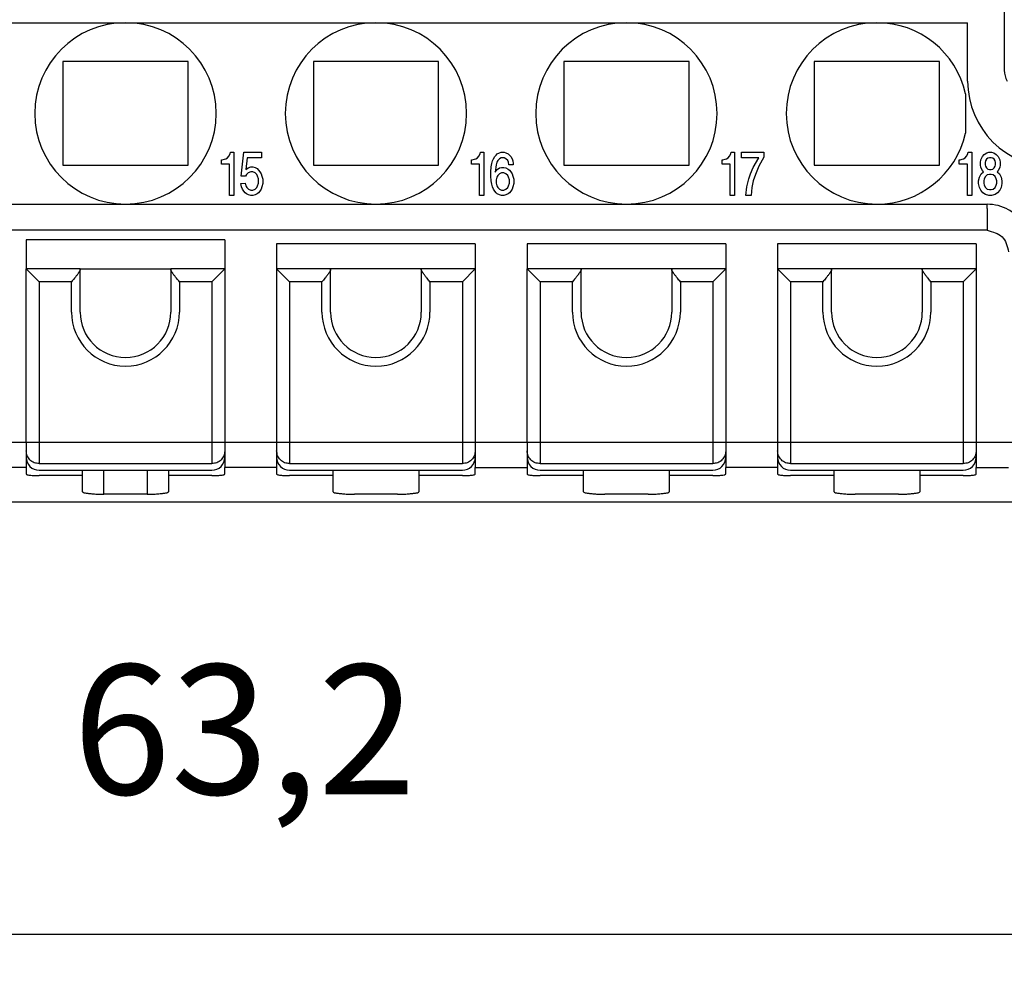
# Model space of a CAD drawing. Units: millimetres. Extents: x -210 to 0, y 0 to 297.
# Drawn here: x -139 to -116, y 63 to 85 of the extents above; entities that cross this region are included whole.
import ezdxf

# ---------------------------------------------------------------- set-up
doc = ezdxf.new("R2010")
doc.units = ezdxf.units.MM
doc.layers.add('1', color=7, linetype='Continuous')
doc.styles.add('CONVERTER_14', font='simplex.shx', dxfattribs={"width": 0.95})
doc.dimstyles.new('ME10_DIM_12', dxfattribs={"dimtxt": 3, "dimasz": 3, "dimexe": 1, "dimexo": 0.5, "dimgap": 2, "dimtad": 1, "dimdsep": 46, "dimtxsty": 'CONVERTER_14', "dimsah": 1, "dimcen": 0.09, "dimclrd": 2, "dimclre": 2, "dimclrt": 4, "dimadec": 0, "dimazin": 0, "dimtfac": 1, "dimtdec": 4, "dimtix": 1, "dimtmove": 0, "dimatfit": 3, "dimfxl": 1, "dimtolj": 1, "dimtzin": 0, "dimarcsym": 0})

# ---------------------------------------------------------------- blocks, each defined once
blk = doc.blocks.new('*D5')
at = {"layer": '1', "color": 2, "linetype": 'Continuous'}
for p, q in [((-165.15, 77), (-165.15, 63)), ((-101.95, 77), (-101.95, 63)), ((-165.15, 64), (-101.95, 64))]:
    blk.add_line(p, q, dxfattribs=at)
at = {"layer": '1', "color": 2}
for points in [[(-162.15, 64.395), (-162.15, 63.605), (-165.15, 64)], [(-104.95, 63.605), (-104.95, 64.395), (-101.95, 64)]]:
    blk.add_solid(points, dxfattribs=at)
at = {"layer": '1', "color": 4, "insert": (-137.675, 66.3), "char_height": 3, "attachment_point": 7, "rotation": 0.0001, "line_spacing_factor": 0.60024, "style": 'CONVERTER_14'}
blk.add_mtext('63,2', dxfattribs=at)

msp = doc.modelspace()

# ---------------------------------------------------------------- linework, layer by layer
at = {"color": 7, "linetype": 'Continuous'}
for p, q in [((-116.1, 85.608), (-116.1, 84)), ((-142.25, 85.1), (-136.45, 85.1)), ((-136.45, 85.1), (-130.65, 85.1)), ((-130.65, 85.1), (-124.85, 85.1)), ((-124.85, 85.1), (-119.05, 85.1)), ((-119.05, 85.1), (-116.95, 85.1)), ((-116.95, 83.75), (-116.95, 85.1)), ((-137.9, 84.2), (-137.9, 81.8)), ((-135, 84.2), (-137.9, 84.2)), ((-135, 81.8), (-135, 84.2)), ((-132.1, 84.2), (-132.1, 81.8)), ((-129.2, 84.2), (-132.1, 84.2)), ((-129.2, 81.8), (-129.2, 84.2)), ((-123.4, 84.2), (-126.3, 84.2)), ((-126.3, 84.2), (-126.3, 81.8)), ((-123.4, 81.8), (-123.4, 84.2)), ((-120.5, 84.2), (-120.5, 81.8)), ((-117.6, 84.2), (-120.5, 84.2)), ((-117.6, 81.8), (-117.6, 84.2)), ((-117, 83.456), (-117, 82.544)), ((-137.9, 81.8), (-135, 81.8)), ((-132.1, 81.8), (-129.2, 81.8)), ((-126.3, 81.8), (-123.4, 81.8)), ((-120.5, 81.8), (-117.6, 81.8)), ((-142.25, 80.9), (-136.45, 80.9)), ((-136.45, 80.9), (-130.65, 80.9)), ((-130.65, 80.9), (-124.85, 80.9)), ((-124.85, 80.9), (-119.05, 80.9)), ((-119.05, 80.9), (-116.5, 80.9)), ((-138.75, 80.077), (-138.75, 79.4)), ((-134.15, 80.077), (-138.75, 80.077)), ((-134.15, 80.077), (-134.15, 79.4)), ((-128.35, 79.977), (-132.95, 79.977)), ((-132.95, 79.977), (-132.95, 79.4)), ((-128.35, 79.977), (-128.35, 79.4)), ((-127.15, 79.977), (-127.15, 79.4)), ((-122.55, 79.977), (-127.15, 79.977)), ((-122.55, 79.977), (-122.55, 79.4)), ((-116.75, 79.977), (-121.35, 79.977)), ((-121.35, 79.977), (-121.35, 79.4)), ((-116.75, 79.977), (-116.75, 79.4)), ((-138.45, 79.1), (-138.75, 79.4)), ((-138.75, 75.388), (-138.75, 79.4)), ((-137.5, 79.4), (-138.75, 79.4)), ((-137.5, 79.383), (-137.5, 79.4)), ((-137.5, 79.4), (-135.4, 79.4)), ((-137.5, 78.4), (-137.5, 79.383)), ((-135.4, 79.383), (-135.4, 79.4)), ((-134.15, 79.4), (-135.4, 79.4)), ((-135.4, 79.383), (-135.4, 78.4)), ((-134.45, 79.1), (-134.15, 79.4)), ((-134.15, 79.4), (-134.15, 75.388)), ((-131.7, 79.4), (-132.95, 79.4)), ((-132.95, 79.4), (-132.95, 75.388)), ((-132.65, 79.1), (-132.95, 79.4)), ((-129.6, 79.4), (-131.7, 79.4)), ((-131.7, 79.383), (-131.7, 79.4)), ((-131.7, 78.4), (-131.7, 79.383)), ((-128.35, 79.4), (-129.6, 79.4)), ((-129.6, 79.383), (-129.6, 79.4)), ((-129.6, 79.383), (-129.6, 78.4)), ((-128.65, 79.1), (-128.35, 79.4)), ((-128.35, 79.4), (-128.35, 75.388)), ((-125.9, 79.4), (-127.15, 79.4)), ((-127.15, 75.388), (-127.15, 79.4)), ((-126.85, 79.1), (-127.15, 79.4)), ((-123.8, 79.4), (-125.9, 79.4)), ((-125.9, 79.383), (-125.9, 79.4)), ((-125.9, 78.4), (-125.9, 79.383)), ((-122.55, 79.4), (-123.8, 79.4)), ((-123.8, 79.383), (-123.8, 79.4)), ((-123.8, 79.383), (-123.8, 78.4)), ((-122.85, 79.1), (-122.55, 79.4)), ((-122.55, 79.4), (-122.55, 75.388)), ((-120.1, 79.4), (-121.35, 79.4)), ((-121.35, 79.4), (-121.35, 75.388)), ((-121.05, 79.1), (-121.35, 79.4)), ((-118, 79.4), (-120.1, 79.4)), ((-120.1, 79.383), (-120.1, 79.4)), ((-120.1, 78.4), (-120.1, 79.383)), ((-116.75, 79.4), (-118, 79.4)), ((-118, 79.383), (-118, 79.4)), ((-118, 79.383), (-118, 78.4)), ((-117.05, 79.1), (-116.75, 79.4)), ((-116.75, 79.4), (-116.75, 75.388)), ((-138.75, 75.388), (-138.75, 75.302)), ((-138.75, 75.302), (-138.75, 75.189)), ((-134.15, 75.388), (-134.15, 75.302)), ((-134.15, 75.302), (-134.15, 75.189)), ((-132.95, 75.388), (-132.95, 75.302)), ((-132.95, 75.302), (-132.95, 75.189)), ((-128.35, 75.388), (-128.35, 75.302)), ((-128.35, 75.302), (-128.35, 75.189)), ((-127.15, 75.388), (-127.15, 75.302)), ((-127.15, 75.302), (-127.15, 75.189)), ((-122.55, 75.388), (-122.55, 75.302)), ((-122.55, 75.302), (-122.55, 75.189)), ((-121.35, 75.388), (-121.35, 75.302)), ((-121.35, 75.302), (-121.35, 75.189)), ((-116.75, 75.388), (-116.75, 75.302)), ((-116.75, 75.302), (-116.75, 75.189)), ((-138.75, 75.189), (-138.75, 75.039)), ((-138.75, 75.039), (-138.75, 74.806)), ((-134.15, 75.189), (-134.15, 75.039)), ((-134.15, 75.039), (-134.15, 74.806)), ((-132.95, 75.189), (-132.95, 75.039)), ((-132.95, 75.039), (-132.95, 74.806)), ((-128.35, 75.189), (-128.35, 75.039)), ((-128.35, 75.039), (-128.35, 74.806)), ((-127.15, 75.189), (-127.15, 75.039)), ((-127.15, 75.039), (-127.15, 74.806)), ((-122.55, 75.189), (-122.55, 75.039)), ((-122.55, 75.039), (-122.55, 74.806)), ((-121.35, 75.189), (-121.35, 75.039)), ((-121.35, 75.039), (-121.35, 74.806)), ((-116.75, 75.189), (-116.75, 75.039)), ((-116.75, 75.039), (-116.75, 74.806)), ((-138.75, 74.806), (-138.75, 74.651)), ((-134.15, 74.651), (-134.15, 74.806)), ((-132.95, 74.806), (-132.95, 74.651)), ((-128.35, 74.651), (-128.35, 74.806)), ((-127.15, 74.806), (-127.15, 74.651)), ((-122.55, 74.651), (-122.55, 74.806)), ((-121.35, 74.806), (-121.35, 74.651)), ((-116.75, 74.651), (-116.75, 74.806)), ((-138.45, 74.739), (-134.45, 74.739)), ((-137.45, 74.614), (-138.45, 74.614)), ((-137.45, 74.739), (-137.45, 74.614)), ((-137.45, 74.614), (-137.45, 74.246)), ((-135.45, 74.614), (-135.45, 74.739)), ((-135.45, 74.246), (-135.45, 74.614)), ((-134.45, 74.614), (-135.45, 74.614)), ((-132.65, 74.739), (-128.65, 74.739)), ((-131.65, 74.614), (-132.65, 74.614)), ((-131.65, 74.739), (-131.65, 74.614)), ((-131.65, 74.614), (-131.65, 74.246)), ((-129.65, 74.614), (-129.65, 74.739)), ((-129.65, 74.246), (-129.65, 74.614)), ((-128.65, 74.614), (-129.65, 74.614)), ((-126.85, 74.739), (-122.85, 74.739)), ((-125.85, 74.614), (-126.85, 74.614)), ((-125.85, 74.739), (-125.85, 74.614)), ((-125.85, 74.614), (-125.85, 74.246)), ((-123.85, 74.614), (-123.85, 74.739)), ((-123.85, 74.246), (-123.85, 74.614)), ((-122.85, 74.614), (-123.85, 74.614)), ((-121.05, 74.739), (-117.05, 74.739)), ((-120.05, 74.614), (-121.05, 74.614)), ((-120.05, 74.739), (-120.05, 74.614)), ((-120.05, 74.614), (-120.05, 74.246)), ((-118.05, 74.614), (-118.05, 74.739)), ((-118.05, 74.246), (-118.05, 74.614)), ((-117.05, 74.614), (-118.05, 74.614)), ((-135.95, 74.184), (-136.95, 74.184)), ((-130.15, 74.184), (-131.15, 74.184)), ((-124.35, 74.184), (-125.35, 74.184)), ((-118.55, 74.184), (-119.55, 74.184)), ((-105.45, 74), (-161.65, 74))]:
    msp.add_line(p, q, dxfattribs=at)
at = {"color": 2, "linetype": 'Continuous'}
for p, q in [((-134.03, 82.062), (-134.02, 82.1)), ((-134.02, 82.1), (-133.94, 82.1)), ((-133.94, 82.1), (-133.94, 81.1)), ((-133.77, 81.55), (-133.71, 82.1)), ((-133.71, 82.1), (-133.3, 82.1)), ((-133.3, 82.1), (-133.3, 81.975)), ((-128.24, 82.062), (-128.23, 82.1)), ((-128.23, 82.1), (-128.15, 82.1)), ((-128.15, 82.1), (-128.15, 81.1)), ((-127.84, 82.062), (-127.79, 82.087)), ((-127.79, 82.087), (-127.75, 82.1)), ((-127.75, 82.1), (-127.68, 82.1)), ((-127.68, 82.1), (-127.64, 82.087)), ((-127.64, 82.087), (-127.59, 82.062)), ((-122.435, 82.062), (-122.425, 82.1)), ((-122.425, 82.1), (-122.345, 82.1)), ((-122.345, 82.1), (-122.345, 81.1)), ((-122.185, 82.1), (-121.665, 82.1)), ((-122.185, 81.975), (-122.185, 82.1)), ((-121.665, 82.1), (-121.665, 81.987)), ((-116.945, 82.062), (-116.935, 82.1)), ((-116.935, 82.1), (-116.855, 82.1)), ((-116.855, 82.1), (-116.855, 81.1)), ((-116.565, 82.05), (-116.505, 82.087)), ((-116.505, 82.087), (-116.455, 82.1)), ((-116.455, 82.1), (-116.395, 82.1)), ((-116.395, 82.1), (-116.345, 82.087)), ((-116.345, 82.087), (-116.285, 82.05)), ((-134.23, 81.925), (-134.21, 81.925)), ((-134.23, 81.825), (-134.23, 81.925)), ((-134.21, 81.925), (-134.16, 81.937)), ((-134.16, 81.937), (-134.13, 81.95)), ((-134.13, 81.95), (-134.09, 81.975)), ((-134.09, 81.975), (-134.06, 82.012)), ((-134.06, 82.012), (-134.03, 82.062)), ((-133.63, 81.975), (-133.66, 81.7)), ((-133.3, 81.975), (-133.63, 81.975)), ((-128.44, 81.825), (-128.44, 81.925)), ((-128.44, 81.925), (-128.42, 81.925)), ((-128.42, 81.925), (-128.37, 81.937)), ((-128.37, 81.937), (-128.34, 81.95)), ((-128.34, 81.95), (-128.3, 81.975)), ((-128.3, 81.975), (-128.27, 82.012)), ((-128.27, 82.012), (-128.24, 82.062)), ((-127.97, 81.837), (-127.95, 81.9)), ((-127.95, 81.9), (-127.93, 81.95)), ((-127.93, 81.95), (-127.9, 82)), ((-127.9, 82), (-127.87, 82.037)), ((-127.87, 82.037), (-127.84, 82.062)), ((-127.85, 81.875), (-127.87, 81.812)), ((-127.83, 81.912), (-127.85, 81.875)), ((-127.79, 81.95), (-127.83, 81.912)), ((-127.75, 81.975), (-127.79, 81.95)), ((-127.68, 81.975), (-127.75, 81.975)), ((-127.64, 81.95), (-127.68, 81.975)), ((-127.6, 81.912), (-127.64, 81.95)), ((-127.58, 81.875), (-127.6, 81.912)), ((-127.59, 82.062), (-127.56, 82.037)), ((-127.57, 81.812), (-127.58, 81.875)), ((-127.56, 82.037), (-127.53, 82)), ((-127.53, 82), (-127.5, 81.95)), ((-127.5, 81.95), (-127.48, 81.9)), ((-127.48, 81.9), (-127.47, 81.837)), ((-122.635, 81.925), (-122.615, 81.925)), ((-122.635, 81.825), (-122.635, 81.925)), ((-122.615, 81.925), (-122.565, 81.937)), ((-122.565, 81.937), (-122.535, 81.95)), ((-122.535, 81.95), (-122.495, 81.975)), ((-122.495, 81.975), (-122.465, 82.012)), ((-122.465, 82.012), (-122.435, 82.062)), ((-121.785, 81.975), (-122.185, 81.975)), ((-121.915, 81.75), (-121.785, 81.975)), ((-121.665, 81.987), (-121.785, 81.775)), ((-117.145, 81.825), (-117.145, 81.925)), ((-117.145, 81.925), (-117.125, 81.925)), ((-117.125, 81.925), (-117.075, 81.937)), ((-117.075, 81.937), (-117.045, 81.95)), ((-117.045, 81.95), (-117.005, 81.975)), ((-117.005, 81.975), (-116.975, 82.012)), ((-116.975, 82.012), (-116.945, 82.062)), ((-116.655, 81.862), (-116.645, 81.925)), ((-116.655, 81.812), (-116.655, 81.862)), ((-116.645, 81.925), (-116.605, 82)), ((-116.605, 82), (-116.565, 82.05)), ((-116.535, 81.9), (-116.545, 81.862)), ((-116.545, 81.862), (-116.545, 81.812)), ((-116.515, 81.937), (-116.535, 81.9)), ((-116.485, 81.962), (-116.515, 81.937)), ((-116.445, 81.975), (-116.485, 81.962)), ((-116.405, 81.975), (-116.445, 81.975)), ((-116.365, 81.962), (-116.405, 81.975)), ((-116.335, 81.937), (-116.365, 81.962)), ((-116.315, 81.9), (-116.335, 81.937)), ((-116.305, 81.862), (-116.315, 81.9)), ((-116.305, 81.812), (-116.305, 81.862)), ((-116.285, 82.05), (-116.245, 82)), ((-116.245, 82), (-116.205, 81.925)), ((-116.205, 81.925), (-116.195, 81.862)), ((-116.195, 81.862), (-116.195, 81.812)), ((-134.04, 81.825), (-134.23, 81.825)), ((-134.04, 81.1), (-134.04, 81.825)), ((-133.66, 81.7), (-133.61, 81.737)), ((-133.61, 81.625), (-133.65, 81.587)), ((-133.61, 81.737), (-133.55, 81.762)), ((-133.55, 81.65), (-133.61, 81.625)), ((-133.55, 81.762), (-133.5, 81.762)), ((-133.5, 81.65), (-133.55, 81.65)), ((-133.5, 81.762), (-133.45, 81.75)), ((-133.45, 81.625), (-133.5, 81.65)), ((-133.45, 81.75), (-133.4, 81.725)), ((-133.41, 81.587), (-133.45, 81.625)), ((-133.4, 81.725), (-133.34, 81.65)), ((-133.34, 81.65), (-133.31, 81.6)), ((-128.25, 81.825), (-128.44, 81.825)), ((-128.25, 81.1), (-128.25, 81.825)), ((-127.99, 81.65), (-127.98, 81.762)), ((-127.99, 81.55), (-127.99, 81.65)), ((-127.98, 81.762), (-127.97, 81.837)), ((-127.87, 81.812), (-127.89, 81.637)), ((-127.89, 81.637), (-127.84, 81.7)), ((-127.84, 81.7), (-127.79, 81.737)), ((-127.79, 81.737), (-127.74, 81.75)), ((-127.74, 81.625), (-127.79, 81.6)), ((-127.74, 81.75), (-127.69, 81.75)), ((-127.69, 81.625), (-127.74, 81.625)), ((-127.69, 81.75), (-127.64, 81.737)), ((-127.64, 81.6), (-127.69, 81.625)), ((-127.64, 81.737), (-127.59, 81.712)), ((-127.59, 81.712), (-127.56, 81.687)), ((-127.47, 81.812), (-127.57, 81.812)), ((-127.56, 81.687), (-127.53, 81.65)), ((-127.53, 81.65), (-127.5, 81.6)), ((-127.47, 81.837), (-127.47, 81.812)), ((-122.445, 81.825), (-122.635, 81.825)), ((-122.445, 81.1), (-122.445, 81.825)), ((-121.975, 81.6), (-121.915, 81.75)), ((-121.785, 81.775), (-121.865, 81.587)), ((-116.955, 81.825), (-117.145, 81.825)), ((-116.955, 81.1), (-116.955, 81.825)), ((-116.645, 81.75), (-116.655, 81.812)), ((-116.605, 81.675), (-116.645, 81.75)), ((-116.635, 81.6), (-116.585, 81.65)), ((-116.585, 81.65), (-116.605, 81.675)), ((-116.545, 81.812), (-116.535, 81.775)), ((-116.535, 81.775), (-116.515, 81.737)), ((-116.515, 81.737), (-116.485, 81.712)), ((-116.485, 81.712), (-116.445, 81.7)), ((-116.445, 81.7), (-116.405, 81.7)), ((-116.405, 81.7), (-116.365, 81.712)), ((-116.365, 81.712), (-116.335, 81.737)), ((-116.335, 81.737), (-116.315, 81.775)), ((-116.315, 81.775), (-116.305, 81.812)), ((-116.245, 81.675), (-116.265, 81.65)), ((-116.265, 81.65), (-116.215, 81.6)), ((-116.205, 81.75), (-116.245, 81.675)), ((-116.195, 81.812), (-116.205, 81.75)), ((-133.67, 81.55), (-133.77, 81.55)), ((-133.65, 81.587), (-133.67, 81.55)), ((-133.39, 81.55), (-133.41, 81.587)), ((-133.37, 81.487), (-133.39, 81.55)), ((-133.37, 81.387), (-133.37, 81.487)), ((-133.31, 81.6), (-133.29, 81.55)), ((-133.29, 81.55), (-133.27, 81.475)), ((-133.27, 81.475), (-133.27, 81.375)), ((-127.98, 81.437), (-127.99, 81.55)), ((-127.97, 81.362), (-127.98, 81.437)), ((-127.85, 81.525), (-127.87, 81.462)), ((-127.87, 81.462), (-127.87, 81.387)), ((-127.83, 81.562), (-127.85, 81.525)), ((-127.79, 81.6), (-127.83, 81.562)), ((-127.6, 81.562), (-127.64, 81.6)), ((-127.58, 81.525), (-127.6, 81.562)), ((-127.56, 81.462), (-127.58, 81.525)), ((-127.56, 81.387), (-127.56, 81.462)), ((-127.5, 81.6), (-127.48, 81.55)), ((-127.48, 81.55), (-127.46, 81.475)), ((-127.46, 81.475), (-127.46, 81.375)), ((-122.065, 81.3), (-122.015, 81.487)), ((-122.015, 81.487), (-121.975, 81.6)), ((-121.915, 81.437), (-121.945, 81.287)), ((-121.865, 81.587), (-121.915, 81.437)), ((-116.695, 81.437), (-116.675, 81.525)), ((-116.695, 81.375), (-116.695, 81.437)), ((-116.675, 81.525), (-116.635, 81.6)), ((-116.565, 81.487), (-116.575, 81.437)), ((-116.575, 81.437), (-116.575, 81.387)), ((-116.535, 81.537), (-116.565, 81.487)), ((-116.495, 81.575), (-116.535, 81.537)), ((-116.445, 81.587), (-116.495, 81.575)), ((-116.405, 81.587), (-116.445, 81.587)), ((-116.355, 81.575), (-116.405, 81.587)), ((-116.315, 81.537), (-116.355, 81.575)), ((-116.285, 81.487), (-116.315, 81.537)), ((-116.275, 81.437), (-116.285, 81.487)), ((-116.275, 81.387), (-116.275, 81.437)), ((-116.215, 81.6), (-116.175, 81.525)), ((-116.175, 81.525), (-116.155, 81.437)), ((-116.155, 81.437), (-116.155, 81.375)), ((-133.78, 81.375), (-133.68, 81.387)), ((-133.76, 81.3), (-133.78, 81.375)), ((-133.74, 81.25), (-133.76, 81.3)), ((-133.71, 81.2), (-133.74, 81.25)), ((-133.68, 81.162), (-133.71, 81.2)), ((-133.68, 81.387), (-133.66, 81.325)), ((-133.66, 81.325), (-133.64, 81.287)), ((-133.64, 81.287), (-133.6, 81.25)), ((-133.6, 81.25), (-133.55, 81.225)), ((-133.55, 81.225), (-133.5, 81.225)), ((-133.5, 81.225), (-133.45, 81.25)), ((-133.45, 81.25), (-133.41, 81.287)), ((-133.41, 81.287), (-133.39, 81.325)), ((-133.39, 81.325), (-133.37, 81.387)), ((-133.34, 81.2), (-133.37, 81.162)), ((-133.31, 81.25), (-133.34, 81.2)), ((-133.29, 81.3), (-133.31, 81.25)), ((-133.27, 81.375), (-133.29, 81.3)), ((-127.95, 81.3), (-127.97, 81.362)), ((-127.93, 81.25), (-127.95, 81.3)), ((-127.9, 81.2), (-127.93, 81.25)), ((-127.87, 81.162), (-127.9, 81.2)), ((-127.87, 81.387), (-127.85, 81.325)), ((-127.85, 81.325), (-127.83, 81.287)), ((-127.83, 81.287), (-127.79, 81.25)), ((-127.79, 81.25), (-127.74, 81.225)), ((-127.74, 81.225), (-127.69, 81.225)), ((-127.69, 81.225), (-127.64, 81.25)), ((-127.64, 81.25), (-127.6, 81.287)), ((-127.6, 81.287), (-127.58, 81.325)), ((-127.58, 81.325), (-127.56, 81.387)), ((-127.53, 81.2), (-127.56, 81.162)), ((-127.5, 81.25), (-127.53, 81.2)), ((-127.48, 81.3), (-127.5, 81.25)), ((-127.46, 81.375), (-127.48, 81.3)), ((-122.085, 81.1), (-122.065, 81.3)), ((-121.945, 81.287), (-121.965, 81.1)), ((-116.675, 81.287), (-116.695, 81.375)), ((-116.645, 81.225), (-116.675, 81.287)), ((-116.595, 81.162), (-116.645, 81.225)), ((-116.575, 81.387), (-116.565, 81.337)), ((-116.565, 81.337), (-116.535, 81.287)), ((-116.535, 81.287), (-116.495, 81.25)), ((-116.495, 81.25), (-116.445, 81.237)), ((-116.445, 81.237), (-116.405, 81.237)), ((-116.405, 81.237), (-116.355, 81.25)), ((-116.355, 81.25), (-116.315, 81.287)), ((-116.315, 81.287), (-116.285, 81.337)), ((-116.285, 81.337), (-116.275, 81.387)), ((-116.205, 81.225), (-116.255, 81.162)), ((-116.175, 81.287), (-116.205, 81.225)), ((-116.155, 81.375), (-116.175, 81.287)), ((-133.94, 81.1), (-134.04, 81.1)), ((-133.65, 81.137), (-133.68, 81.162)), ((-133.6, 81.112), (-133.65, 81.137)), ((-133.55, 81.1), (-133.6, 81.112)), ((-133.5, 81.1), (-133.55, 81.1)), ((-133.45, 81.112), (-133.5, 81.1)), ((-133.4, 81.137), (-133.45, 81.112)), ((-133.37, 81.162), (-133.4, 81.137)), ((-128.15, 81.1), (-128.25, 81.1)), ((-127.84, 81.137), (-127.87, 81.162)), ((-127.79, 81.112), (-127.84, 81.137)), ((-127.74, 81.1), (-127.79, 81.112)), ((-127.69, 81.1), (-127.74, 81.1)), ((-127.64, 81.112), (-127.69, 81.1)), ((-127.59, 81.137), (-127.64, 81.112)), ((-127.56, 81.162), (-127.59, 81.137)), ((-122.345, 81.1), (-122.445, 81.1)), ((-121.965, 81.1), (-122.085, 81.1)), ((-116.855, 81.1), (-116.955, 81.1)), ((-116.535, 81.125), (-116.595, 81.162)), ((-116.455, 81.1), (-116.535, 81.125)), ((-116.395, 81.1), (-116.455, 81.1)), ((-116.315, 81.125), (-116.395, 81.1)), ((-116.255, 81.162), (-116.315, 81.125)), ((-116.5, 80.795), (-116.5, 80.9)), ((-116.5, 80.295), (-150.6, 80.295)), ((-137.7, 79.1), (-138.45, 79.1)), ((-138.45, 79.1), (-138.45, 75.388)), ((-137.7, 78.4), (-137.7, 79.1)), ((-134.45, 79.1), (-135.2, 79.1)), ((-135.2, 79.1), (-135.2, 78.4)), ((-134.45, 79.1), (-134.45, 75.388)), ((-131.9, 79.1), (-132.65, 79.1)), ((-132.65, 79.1), (-132.65, 75.388)), ((-131.9, 78.4), (-131.9, 79.1)), ((-129.4, 79.1), (-129.4, 78.4)), ((-128.65, 79.1), (-129.4, 79.1)), ((-128.65, 79.1), (-128.65, 75.388)), ((-126.85, 79.1), (-126.85, 75.388)), ((-126.1, 79.1), (-126.85, 79.1)), ((-126.1, 78.4), (-126.1, 79.1)), ((-122.85, 79.1), (-123.6, 79.1)), ((-123.6, 79.1), (-123.6, 78.4)), ((-122.85, 79.1), (-122.85, 75.388)), ((-120.3, 79.1), (-121.05, 79.1)), ((-121.05, 79.1), (-121.05, 75.388)), ((-120.3, 78.4), (-120.3, 79.1)), ((-117.8, 79.1), (-117.8, 78.4)), ((-117.05, 79.1), (-117.8, 79.1)), ((-117.05, 79.1), (-117.05, 75.388)), ((-138.45, 75.388), (-138.45, 74.892)), ((-134.45, 75.388), (-134.45, 74.892)), ((-132.65, 75.388), (-132.65, 74.892)), ((-128.65, 75.388), (-128.65, 74.892)), ((-126.85, 75.388), (-126.85, 74.892)), ((-122.85, 75.388), (-122.85, 74.892)), ((-121.05, 75.388), (-121.05, 74.892)), ((-117.05, 75.388), (-117.05, 74.892)), ((-138.75, 74.806), (-139.95, 74.806)), ((-138.45, 74.892), (-134.45, 74.892)), ((-132.95, 74.806), (-134.15, 74.806)), ((-132.65, 74.892), (-128.65, 74.892)), ((-128.35, 74.806), (-127.15, 74.806)), ((-126.85, 74.892), (-122.85, 74.892)), ((-121.35, 74.806), (-122.55, 74.806)), ((-121.05, 74.892), (-117.05, 74.892)), ((-116.75, 74.806), (-116, 74.806)), ((-136.95, 74.184), (-136.95, 74.739)), ((-135.95, 74.739), (-135.95, 74.184))]:
    msp.add_line(p, q, dxfattribs=at)
at = {"color": 7, "linetype": 'Continuous'}
for centre, radius, start, end in [((-136.45, 83), 2.1, 90, 270), ((-136.45, 83), 2.1, 270, 90), ((-130.65, 83), 2.1, 90, 270), ((-130.65, 83), 2.1, 270, 90), ((-124.85, 83), 2.1, 90, 270), ((-124.85, 83), 2.1, 270, 90), ((-119.05, 83), 2.1, 90, 270), ((-119.05, 83), 2.1, 12.5279, 90), ((-115.6, 84), 0.5, 180, 210), ((-114.95, 83.75), 2, 180, 270), ((-119.05, 83), 2.1, 270, 347.4721), ((-136.45, 78.4), 1.05, 180, 0), ((-130.65, 78.4), 1.05, 180, 0), ((-124.85, 78.4), 1.05, 180, 0), ((-119.05, 78.4), 1.05, 180, 0), ((-138.45, 75.039), 0.3, 180, 270), ((-134.45, 75.039), 0.3, 270, 360), ((-132.65, 75.039), 0.3, 180, 270), ((-128.65, 75.039), 0.3, 270, 360), ((-126.85, 75.039), 0.3, 180, 270), ((-122.85, 75.039), 0.3, 270, 360), ((-121.05, 75.039), 0.3, 180, 270), ((-117.05, 75.039), 0.3, 270, 360)]:
    msp.add_arc(centre, radius, start, end, dxfattribs=at)
at = {"color": 2, "linetype": 'Continuous'}
for centre in [(-136.45, 78.4), (-130.65, 78.4), (-124.85, 78.4), (-119.05, 78.4)]:
    msp.add_arc(centre, 1.25, 180, 0, dxfattribs=at)
at = {"color": 7, "linetype": 'Continuous'}
for points, knots in [([(-115.5, 79.899), (-115.507, 79.987), (-115.52, 80.161), (-115.625, 80.405), (-115.785, 80.615), (-115.994, 80.775), (-116.238, 80.88), (-116.413, 80.893), (-116.5, 80.9)], [0, 0, 0, 0, 0.261209, 0.522397, 0.783549, 1.044661, 1.305736, 1.566791, 1.566791, 1.566791, 1.566791]), ([(-137.5, 79.383), (-137.5, 79.382), (-137.5, 79.382), (-137.5, 79.378), (-137.502, 79.371), (-137.506, 79.36), (-137.513, 79.346), (-137.522, 79.332), (-137.532, 79.316), (-137.543, 79.299), (-137.557, 79.281), (-137.572, 79.259), (-137.591, 79.236), (-137.611, 79.209), (-137.637, 79.178), (-137.666, 79.141), (-137.689, 79.114), (-137.7, 79.1)], [0, 0, 0, 0, 0.0010973, 0.0022376, 0.011342, 0.0230862, 0.0378522, 0.0559339, 0.0741314, 0.094601, 0.1173106, 0.1422222, 0.1737447, 0.2073334, 0.2426582, 0.2949971, 0.3485931, 0.3485931, 0.3485931, 0.3485931]), ([(-135.2, 79.1), (-135.211, 79.114), (-135.234, 79.141), (-135.263, 79.178), (-135.289, 79.209), (-135.309, 79.236), (-135.328, 79.259), (-135.343, 79.281), (-135.357, 79.299), (-135.368, 79.316), (-135.378, 79.332), (-135.387, 79.346), (-135.394, 79.36), (-135.398, 79.371), (-135.4, 79.378), (-135.4, 79.382), (-135.4, 79.382), (-135.4, 79.383)], [0, 0, 0, 0, 0.0535961, 0.105935, 0.1412597, 0.1748484, 0.206371, 0.2312826, 0.2539921, 0.2744618, 0.2926593, 0.3107409, 0.3255069, 0.3372511, 0.3463555, 0.3474958, 0.3485931, 0.3485931, 0.3485931, 0.3485931]), ([(-131.7, 79.383), (-131.7, 79.382), (-131.7, 79.382), (-131.7, 79.378), (-131.702, 79.371), (-131.706, 79.36), (-131.713, 79.346), (-131.722, 79.332), (-131.732, 79.316), (-131.743, 79.299), (-131.757, 79.281), (-131.772, 79.259), (-131.791, 79.236), (-131.811, 79.209), (-131.837, 79.178), (-131.866, 79.141), (-131.889, 79.114), (-131.9, 79.1)], [0, 0, 0, 0, 0.0010973, 0.0022376, 0.011342, 0.0230862, 0.0378522, 0.0559339, 0.0741314, 0.094601, 0.1173106, 0.1422222, 0.1737447, 0.2073334, 0.2426582, 0.2949971, 0.3485931, 0.3485931, 0.3485931, 0.3485931]), ([(-129.4, 79.1), (-129.411, 79.114), (-129.434, 79.141), (-129.463, 79.178), (-129.489, 79.209), (-129.509, 79.236), (-129.528, 79.259), (-129.543, 79.281), (-129.557, 79.299), (-129.568, 79.316), (-129.578, 79.332), (-129.587, 79.346), (-129.594, 79.36), (-129.598, 79.371), (-129.6, 79.378), (-129.6, 79.382), (-129.6, 79.382), (-129.6, 79.383)], [0, 0, 0, 0, 0.0535961, 0.105935, 0.1412597, 0.1748484, 0.206371, 0.2312826, 0.2539921, 0.2744618, 0.2926593, 0.3107409, 0.3255069, 0.3372511, 0.3463555, 0.3474958, 0.3485931, 0.3485931, 0.3485931, 0.3485931]), ([(-125.9, 79.383), (-125.9, 79.382), (-125.9, 79.382), (-125.9, 79.378), (-125.902, 79.371), (-125.906, 79.36), (-125.913, 79.346), (-125.922, 79.332), (-125.932, 79.316), (-125.943, 79.299), (-125.957, 79.281), (-125.972, 79.259), (-125.991, 79.236), (-126.011, 79.209), (-126.037, 79.178), (-126.066, 79.141), (-126.089, 79.114), (-126.1, 79.1)], [0, 0, 0, 0, 0.0010973, 0.0022376, 0.011342, 0.0230862, 0.0378522, 0.0559339, 0.0741314, 0.094601, 0.1173106, 0.1422222, 0.1737447, 0.2073334, 0.2426582, 0.2949971, 0.3485931, 0.3485931, 0.3485931, 0.3485931]), ([(-123.6, 79.1), (-123.611, 79.114), (-123.634, 79.141), (-123.663, 79.178), (-123.689, 79.209), (-123.709, 79.236), (-123.728, 79.259), (-123.743, 79.281), (-123.757, 79.299), (-123.768, 79.316), (-123.778, 79.332), (-123.787, 79.346), (-123.794, 79.36), (-123.798, 79.371), (-123.8, 79.378), (-123.8, 79.382), (-123.8, 79.382), (-123.8, 79.383)], [0, 0, 0, 0, 0.0535961, 0.105935, 0.1412597, 0.1748484, 0.206371, 0.2312826, 0.2539921, 0.2744618, 0.2926593, 0.3107409, 0.3255069, 0.3372511, 0.3463555, 0.3474958, 0.3485931, 0.3485931, 0.3485931, 0.3485931]), ([(-120.1, 79.383), (-120.1, 79.382), (-120.1, 79.382), (-120.1, 79.378), (-120.102, 79.371), (-120.106, 79.36), (-120.113, 79.346), (-120.122, 79.332), (-120.132, 79.316), (-120.143, 79.299), (-120.157, 79.281), (-120.172, 79.259), (-120.191, 79.236), (-120.211, 79.209), (-120.237, 79.178), (-120.266, 79.141), (-120.289, 79.114), (-120.3, 79.1)], [0, 0, 0, 0, 0.0010973, 0.0022376, 0.011342, 0.0230862, 0.0378522, 0.0559339, 0.0741314, 0.094601, 0.1173106, 0.1422222, 0.1737447, 0.2073334, 0.2426582, 0.2949971, 0.3485931, 0.3485931, 0.3485931, 0.3485931]), ([(-117.8, 79.1), (-117.811, 79.114), (-117.834, 79.141), (-117.863, 79.178), (-117.889, 79.209), (-117.909, 79.236), (-117.928, 79.259), (-117.943, 79.281), (-117.957, 79.299), (-117.968, 79.316), (-117.978, 79.332), (-117.987, 79.346), (-117.994, 79.36), (-117.998, 79.371), (-118, 79.378), (-118, 79.382), (-118, 79.382), (-118, 79.383)], [0, 0, 0, 0, 0.0535961, 0.105935, 0.1412597, 0.1748484, 0.206371, 0.2312826, 0.2539921, 0.2744618, 0.2926593, 0.3107409, 0.3255069, 0.3372511, 0.3463555, 0.3474958, 0.3485931, 0.3485931, 0.3485931, 0.3485931]), ([(-138.75, 74.651), (-138.747, 74.647), (-138.736, 74.636), (-138.703, 74.632), (-138.647, 74.621), (-138.559, 74.616), (-138.488, 74.615), (-138.45, 74.614)], [0, 0, 0, 0, 0.0140369, 0.0451237, 0.0935169, 0.1911713, 0.3060102, 0.3060102, 0.3060102, 0.3060102]), ([(-134.45, 74.614), (-134.412, 74.615), (-134.341, 74.616), (-134.253, 74.621), (-134.197, 74.632), (-134.164, 74.636), (-134.153, 74.647), (-134.15, 74.651)], [0, 0, 0, 0, 0.1148389, 0.2124933, 0.2608865, 0.2919733, 0.3060102, 0.3060102, 0.3060102, 0.3060102]), ([(-132.95, 74.651), (-132.947, 74.647), (-132.936, 74.636), (-132.903, 74.632), (-132.847, 74.621), (-132.759, 74.616), (-132.688, 74.615), (-132.65, 74.614)], [0, 0, 0, 0, 0.0140369, 0.0451237, 0.0935169, 0.1911713, 0.3060102, 0.3060102, 0.3060102, 0.3060102]), ([(-128.65, 74.614), (-128.612, 74.615), (-128.541, 74.616), (-128.453, 74.621), (-128.397, 74.632), (-128.364, 74.636), (-128.353, 74.647), (-128.35, 74.651)], [0, 0, 0, 0, 0.1148389, 0.2124933, 0.2608865, 0.2919733, 0.3060102, 0.3060102, 0.3060102, 0.3060102]), ([(-127.15, 74.651), (-127.147, 74.647), (-127.136, 74.636), (-127.103, 74.632), (-127.047, 74.621), (-126.959, 74.616), (-126.888, 74.615), (-126.85, 74.614)], [0, 0, 0, 0, 0.0140369, 0.0451237, 0.0935169, 0.1911713, 0.3060102, 0.3060102, 0.3060102, 0.3060102]), ([(-122.85, 74.614), (-122.812, 74.615), (-122.741, 74.616), (-122.653, 74.621), (-122.597, 74.632), (-122.564, 74.636), (-122.553, 74.647), (-122.55, 74.651)], [0, 0, 0, 0, 0.1148389, 0.2124933, 0.2608865, 0.2919733, 0.3060102, 0.3060102, 0.3060102, 0.3060102]), ([(-121.35, 74.651), (-121.347, 74.647), (-121.336, 74.636), (-121.303, 74.632), (-121.247, 74.621), (-121.159, 74.616), (-121.088, 74.615), (-121.05, 74.614)], [0, 0, 0, 0, 0.0140369, 0.0451237, 0.0935169, 0.1911713, 0.3060102, 0.3060102, 0.3060102, 0.3060102]), ([(-117.05, 74.614), (-117.012, 74.615), (-116.941, 74.616), (-116.853, 74.621), (-116.797, 74.632), (-116.764, 74.636), (-116.753, 74.647), (-116.75, 74.651)], [0, 0, 0, 0, 0.1148389, 0.2124933, 0.2608865, 0.2919733, 0.3060102, 0.3060102, 0.3060102, 0.3060102]), ([(-137.45, 74.246), (-137.445, 74.24), (-137.427, 74.221), (-137.372, 74.214), (-137.296, 74.2), (-137.194, 74.192), (-137.077, 74.185), (-136.993, 74.185), (-136.95, 74.184)], [0, 0, 0, 0, 0.0232968, 0.0753953, 0.1558655, 0.2598774, 0.3806238, 0.5100502, 0.5100502, 0.5100502, 0.5100502]), ([(-135.95, 74.184), (-135.907, 74.185), (-135.823, 74.185), (-135.706, 74.192), (-135.604, 74.2), (-135.528, 74.214), (-135.473, 74.221), (-135.455, 74.24), (-135.45, 74.246)], [0, 0, 0, 0, 0.1294264, 0.2501728, 0.3541847, 0.4346549, 0.4867534, 0.5100502, 0.5100502, 0.5100502, 0.5100502]), ([(-131.65, 74.246), (-131.645, 74.24), (-131.627, 74.221), (-131.572, 74.214), (-131.496, 74.2), (-131.394, 74.192), (-131.277, 74.185), (-131.193, 74.185), (-131.15, 74.184)], [0, 0, 0, 0, 0.0232968, 0.0753953, 0.1558655, 0.2598774, 0.3806238, 0.5100502, 0.5100502, 0.5100502, 0.5100502]), ([(-130.15, 74.184), (-130.107, 74.185), (-130.023, 74.185), (-129.906, 74.192), (-129.804, 74.2), (-129.728, 74.214), (-129.673, 74.221), (-129.655, 74.24), (-129.65, 74.246)], [0, 0, 0, 0, 0.1294264, 0.2501728, 0.3541847, 0.4346549, 0.4867534, 0.5100502, 0.5100502, 0.5100502, 0.5100502]), ([(-125.85, 74.246), (-125.845, 74.24), (-125.827, 74.221), (-125.772, 74.214), (-125.696, 74.2), (-125.594, 74.192), (-125.477, 74.185), (-125.393, 74.185), (-125.35, 74.184)], [0, 0, 0, 0, 0.0232968, 0.0753953, 0.1558655, 0.2598774, 0.3806238, 0.5100502, 0.5100502, 0.5100502, 0.5100502]), ([(-124.35, 74.184), (-124.307, 74.185), (-124.223, 74.185), (-124.106, 74.192), (-124.004, 74.2), (-123.928, 74.214), (-123.873, 74.221), (-123.855, 74.24), (-123.85, 74.246)], [0, 0, 0, 0, 0.1294264, 0.2501728, 0.3541847, 0.4346549, 0.4867534, 0.5100502, 0.5100502, 0.5100502, 0.5100502]), ([(-120.05, 74.246), (-120.045, 74.24), (-120.027, 74.221), (-119.972, 74.214), (-119.896, 74.2), (-119.794, 74.192), (-119.677, 74.185), (-119.593, 74.185), (-119.55, 74.184)], [0, 0, 0, 0, 0.0232968, 0.0753953, 0.1558655, 0.2598774, 0.3806238, 0.5100502, 0.5100502, 0.5100502, 0.5100502]), ([(-118.55, 74.184), (-118.507, 74.185), (-118.423, 74.185), (-118.306, 74.192), (-118.204, 74.2), (-118.128, 74.214), (-118.073, 74.221), (-118.055, 74.24), (-118.05, 74.246)], [0, 0, 0, 0, 0.1294264, 0.2501728, 0.3541847, 0.4346549, 0.4867534, 0.5100502, 0.5100502, 0.5100502, 0.5100502])]:
    msp.add_open_spline(points, degree=3, knots=knots, dxfattribs=at)
at = {"color": 2, "linetype": 'Continuous'}
for points, knots in [([(-116.5, 80.795), (-116.5, 80.793), (-116.5, 80.786), (-116.5, 80.771), (-116.5, 80.749), (-116.5, 80.72), (-116.5, 80.683), (-116.5, 80.64), (-116.5, 80.592), (-116.5, 80.539), (-116.5, 80.481), (-116.5, 80.421), (-116.5, 80.358), (-116.5, 80.316), (-116.5, 80.295)], [0, 0, 0, 0, 0.0063146, 0.0207007, 0.0429227, 0.0726172, 0.1092984, 0.1523662, 0.2011161, 0.2547505, 0.3123921, 0.3730979, 0.4358747, 0.4996954, 0.4996954, 0.4996954, 0.4996954]), ([(-116.5, 80.295), (-116.368, 80.261), (-116.103, 80.192), (-116.034, 79.927), (-116, 79.795)], [0, 0, 0, 0, 0.3799139, 0.7599067, 0.7599067, 0.7599067, 0.7599067]), ([(-138.45, 74.892), (-138.489, 74.896), (-138.568, 74.905), (-138.667, 74.974), (-138.736, 75.072), (-138.745, 75.15), (-138.75, 75.189)], [0, 0, 0, 0, 0.1170209, 0.2338063, 0.3502578, 0.4664727, 0.4664727, 0.4664727, 0.4664727]), ([(-134.15, 75.189), (-134.155, 75.15), (-134.164, 75.072), (-134.233, 74.974), (-134.332, 74.905), (-134.411, 74.896), (-134.45, 74.892)], [0, 0, 0, 0, 0.1162148, 0.2326663, 0.3494518, 0.4664727, 0.4664727, 0.4664727, 0.4664727]), ([(-132.65, 74.892), (-132.689, 74.896), (-132.768, 74.905), (-132.867, 74.974), (-132.936, 75.072), (-132.945, 75.15), (-132.95, 75.189)], [0, 0, 0, 0, 0.1170209, 0.2338063, 0.3502578, 0.4664727, 0.4664727, 0.4664727, 0.4664727]), ([(-128.35, 75.189), (-128.355, 75.15), (-128.364, 75.072), (-128.433, 74.974), (-128.532, 74.905), (-128.611, 74.896), (-128.65, 74.892)], [0, 0, 0, 0, 0.1162148, 0.2326663, 0.3494518, 0.4664727, 0.4664727, 0.4664727, 0.4664727]), ([(-126.85, 74.892), (-126.889, 74.896), (-126.968, 74.905), (-127.067, 74.974), (-127.136, 75.072), (-127.145, 75.15), (-127.15, 75.189)], [0, 0, 0, 0, 0.1170209, 0.2338063, 0.3502578, 0.4664727, 0.4664727, 0.4664727, 0.4664727]), ([(-122.55, 75.189), (-122.555, 75.15), (-122.564, 75.072), (-122.633, 74.974), (-122.732, 74.905), (-122.811, 74.896), (-122.85, 74.892)], [0, 0, 0, 0, 0.1162148, 0.2326663, 0.3494518, 0.4664727, 0.4664727, 0.4664727, 0.4664727]), ([(-121.05, 74.892), (-121.089, 74.896), (-121.168, 74.905), (-121.267, 74.974), (-121.336, 75.072), (-121.345, 75.15), (-121.35, 75.189)], [0, 0, 0, 0, 0.1170209, 0.2338063, 0.3502578, 0.4664727, 0.4664727, 0.4664727, 0.4664727]), ([(-116.75, 75.189), (-116.755, 75.15), (-116.764, 75.072), (-116.833, 74.974), (-116.932, 74.905), (-117.011, 74.896), (-117.05, 74.892)], [0, 0, 0, 0, 0.1162148, 0.2326663, 0.3494518, 0.4664727, 0.4664727, 0.4664727, 0.4664727])]:
    msp.add_open_spline(points, degree=3, knots=knots, dxfattribs=at)
for points in [[(-134.15, 75.039), (-134.15, 75.039), (-134.15, 75.039), (-134.15, 75.039)], [(-128.35, 75.039), (-128.35, 75.039), (-128.35, 75.039), (-128.35, 75.039)], [(-122.55, 75.039), (-122.55, 75.039), (-122.55, 75.039), (-122.55, 75.039)], [(-116.75, 75.039), (-116.75, 75.039), (-116.75, 75.039), (-116.75, 75.039)]]:
    msp.add_open_spline(points, degree=3, dxfattribs=at)
at = {"layer": '1', "color": 2, "linetype": 'Continuous'}
msp.add_line((-151.6, 75.388), (-115.5, 75.388), dxfattribs=at)

# ---------------------------------------------------------------- dimensions: what is measured, and where the dimension line sits
at = {"layer": '1'}
dim = msp.add_aligned_dim(p1=(-101.95, 77.5), p2=(-165.15, 77.5), distance=13.5, dimstyle='ME10_DIM_12', dxfattribs=at)
dim.commit()
dim.dimension.update_dxf_attribs({"geometry": '*D5', "text_midpoint": (-133.55, 67.65), "text_rotation": 0.0001})

doc.saveas('drawing.dxf')
